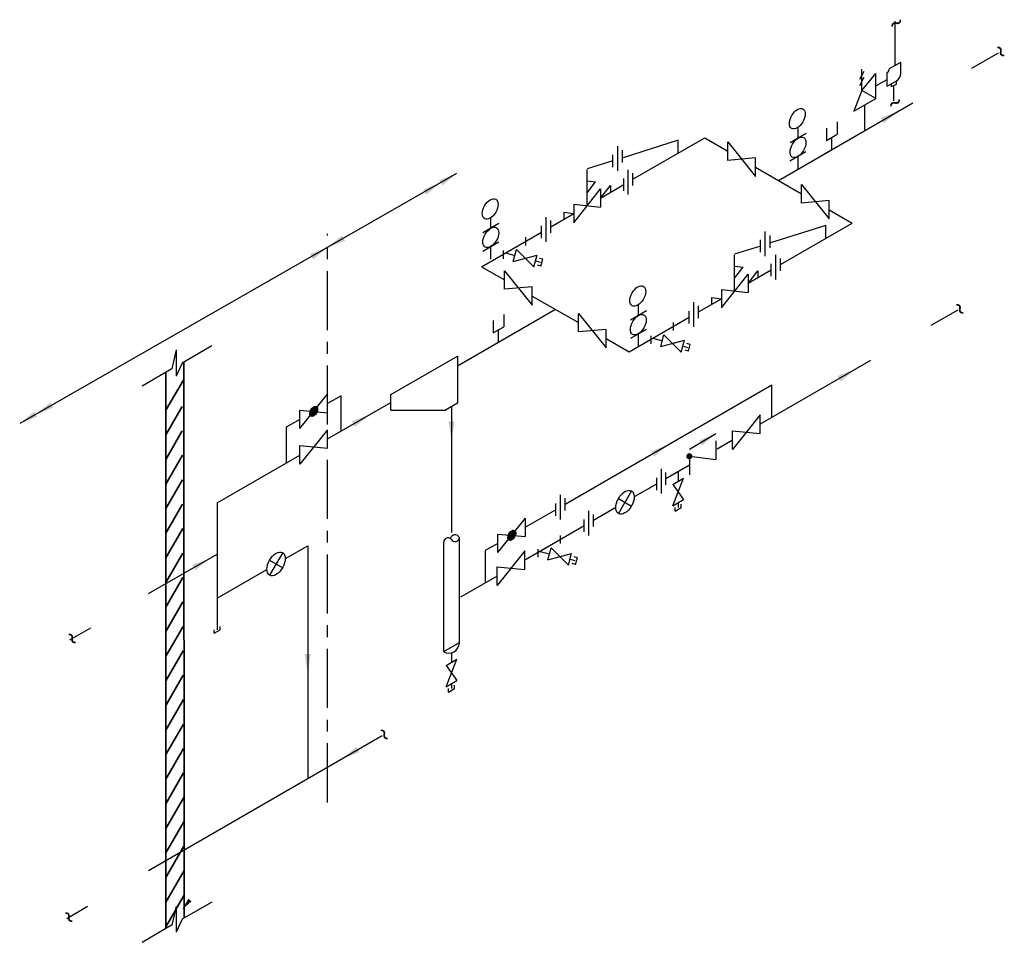
# Model space of a CAD drawing. Units: inches. Extents: x 0.5 to 10.5, y 0.2 to 9.6.
import ezdxf
from ezdxf.enums import TextEntityAlignment as Align

# ---------------------------------------------------------------- set-up
doc = ezdxf.new("R2010")
doc.units = ezdxf.units.IN
doc.header["$LTSCALE"] = 96
doc.header["$MEASUREMENT"] = 0
doc.linetypes.add('CENTER', pattern=[2, 1.25, -0.25, 0.25, -0.25])
doc.layers.add('A-WALL', color=3, linetype='Continuous', lineweight=35)
for name, color, linetype in [('C-ANNO-DIMS', 9, 'Continuous'), ('M-ANNO-DIMS', 9, 'Continuous'), ('M-anno-text', 7, 'Continuous'), ('M-hwtr-eqpm', 7, 'Continuous'), ('M-stem-eqpm', 7, 'Continuous'), ('M-stem-pipe', 7, 'Continuous')]:
    doc.layers.add(name, color=color, linetype=linetype)
doc.styles.add('do not use', font='romans.shx')
doc.dimstyles.get("Standard").update_dxf_attribs({"dimtxt": 0.18, "dimasz": 0.18, "dimexe": 0.18, "dimexo": 0.0625, "dimgap": 0.09, "dimtad": 0, "dimtih": 1, "dimtoh": 1, "dimdec": 4, "dimzin": 0, "dimdsep": 46, "dimtxsty": 'Standard', "dimcen": 0.09, "dimadec": 0, "dimazin": 0, "dimtfac": 1, "dimtdec": 4, "dimtofl": 0, "dimtmove": 0, "dimatfit": 3, "dimfxl": 1, "dimtolj": 1, "dimtzin": 0, "dimarcsym": 0})

msp = doc.modelspace()

# ---------------------------------------------------------------- hatches: boundary and pattern name
at = {"layer": 'A-WALL'}
h = msp.add_hatch(dxfattribs=at)
h.set_pattern_fill('ANSI31', color=256, angle=15, style=0)
h.paths.add_polyline_path([(1.955, 5.692), (2.016, 5.727), (2.06, 5.92), (2.06, 5.655), (2.121, 5.788), (2.142, 0.477), (2.121, 0.464), (2.06, 0.332), (2.06, 0.597), (2.016, 0.404), (1.955, 0.368)])
at = {"layer": 'M-stem-eqpm'}
h = msp.add_hatch(dxfattribs=at)
h.set_pattern_fill('ANSI31', color=256, scale=0.05, style=0)
edge = h.paths.add_edge_path()
edge.add_ellipse((3.458, 5.624), major_axis=(0.0289, 0.0492), ratio=0.572549, start_angle=0, end_angle=360)
h = msp.add_hatch(dxfattribs=at)
h.set_pattern_fill('ANSI31', color=256, scale=0.05, style=0)
h.set_pattern_definition([(45, (0, -0.659543), (-0.0044194174, 0.0044194174), [])])
edge = h.paths.add_edge_path()
edge.add_ellipse((5.471, 4.365), major_axis=(0.0289, 0.0492), ratio=0.572549, start_angle=0, end_angle=360)

# ---------------------------------------------------------------- linework, layer by layer
for p, q in [((8.78, 8.566), (8.78, 8.441)), ((8.672, 8.504), (8.671, 8.379)), ((8.671, 8.379), (8.78, 8.441)), ((8.725, 8.285), (8.725, 8.41)), ((8.643, 8.238), (8.808, 8.332)), ((6.237, 7.714), (6.237, 8.083)), ((7.737, 6.848), (7.737, 7.217)), ((5.391, 6.609), (5.39, 6.484)), ((5.283, 6.547), (5.282, 6.422)), ((5.282, 6.422), (5.39, 6.484)), ((5.336, 6.328), (5.336, 6.453))]:
    msp.add_line(p, q)
at = {"layer": 'A-WALL'}
for p, q in [((2.139, 6.127), (2.142, 0.477)), ((1.955, 6.02), (1.955, 0.368)), ((1.955, 5.636), (2.139, 5.949))]:
    msp.add_line(p, q, dxfattribs=at)
at = {"layer": 'C-ANNO-DIMS'}
for p, q in [((2.06, 6.249), (2.016, 6.056)), ((2.06, 6.249), (2.06, 5.984)), ((2.423, 6.29), (2.121, 6.116)), ((2.121, 6.116), (2.06, 5.984)), ((2.016, 6.056), (1.713, 5.88)), ((2.423, 0.638), (2.121, 0.464)), ((2.06, 0.597), (2.016, 0.404)), ((2.06, 0.597), (2.06, 0.332)), ((2.014, 0.403), (1.713, 0.228)), ((2.121, 0.464), (2.06, 0.332))]:
    msp.add_line(p, q, dxfattribs=at)
at = {"layer": 'M-ANNO-DIMS', "color": 7}
for p, q in [((8.183, 7.972), (9.547, 8.759)), ((4.911, 8.042), (0.47, 5.501)), ((9.119, 6.142), (7.997, 5.495)), ((8.116, 5.891), (6.015, 4.678)), ((3.599, 5.344), (4.242, 5.716)), ((4.859, 5.673), (4.859, 4.392)), ((3.397, 4.259), (3.397, 1.892)), ((1.78, 3.772), (2.476, 4.173)), ((1.78, 0.959), (4.154, 2.329))]:
    msp.add_line(p, q, dxfattribs=at)
at = {"layer": 'M-ANNO-DIMS'}
msp.add_line((6.102, 7.73), (6.102, 7.73), dxfattribs=at)
at = {"layer": 'M-ANNO-DIMS', "color": 7, "linetype": 'CENTER', "ltscale": 0.005}
msp.add_line((3.599, 1.651), (3.599, 7.43), dxfattribs=at)
at = {"layer": 'M-ANNO-DIMS', "color": 7}
for points in [[(9.222, 8.608), (9.4, 8.674), (9.254, 8.554)], [(4.734, 7.974), (4.911, 8.042), (4.765, 7.92)], [(4.572, 7.88), (4.749, 7.947), (4.603, 7.826)], [(3.777, 7.358), (3.599, 7.291), (3.745, 7.412)], [(3.421, 7.223), (3.599, 7.291), (3.453, 7.169)], [(8.783, 5.984), (8.961, 6.051), (8.815, 5.93)], [(0.81, 5.661), (0.633, 5.594), (0.779, 5.715)], [(0.648, 5.568), (0.47, 5.501), (0.616, 5.622)], [(3.845, 5.522), (4.023, 5.589), (3.876, 5.468)], [(4.89, 5.523), (4.859, 5.336), (4.828, 5.523)], [(6.887, 5.218), (7.065, 5.285), (6.918, 5.164)], [(2.223, 4.063), (2.401, 4.13), (2.254, 4.009)], [(3.428, 3.158), (3.397, 2.97), (3.366, 3.158)], [(3.925, 2.161), (3.747, 2.094), (3.893, 2.215)]]:
    msp.add_solid(points, dxfattribs=at)
at = {"layer": 'M-ANNO-DIMS', "color": 9}
msp.add_solid([(2.216, 0.645), (2.121, 0.561), (2.184, 0.671)], dxfattribs=at)
at = {"layer": 'M-hwtr-eqpm'}
for p, q in [((8.463, 8.449), (8.301, 8.355)), ((8.462, 8.261), (8.299, 8.167)), ((5.34, 7.533), (5.178, 7.439)), ((5.339, 7.345), (5.177, 7.251)), ((6.84, 6.646), (6.678, 6.553)), ((6.839, 6.458), (6.677, 6.364))]:
    msp.add_line(p, q, dxfattribs=at)
for centre in [(8.381, 8.308), (5.258, 7.392), (6.758, 6.505)]:
    msp.add_ellipse(centre, major_axis=(0.0578, 0.0984), ratio=0.572549, dxfattribs=at)
at = {"layer": 'M-stem-eqpm', "linetype": 'Continuous'}
for p, q in [((9.31, 9.108), (9.425, 9.175)), ((9.425, 9.063), (9.425, 9.175)), ((9.031, 8.885), (9.031, 9.104)), ((9.172, 8.804), (9.172, 9.06)), ((9.287, 8.93), (9.287, 9.068)), ((9.287, 8.93), (9.378, 8.982)), ((9.332, 8.922), (9.332, 8.956)), ((9.377, 8.947), (9.332, 8.922)), ((9.377, 8.981), (9.377, 8.947)), ((8.95, 8.676), (9.172, 8.804)), ((7.164, 8.249), (7.164, 8.38)), ((7.667, 8.175), (7.667, 8.363)), ((7.948, 8.013), (7.948, 8.201)), ((6.474, 7.92, -0.223), (6.474, 7.85, -0.223)), ((8.417, 7.742), (8.417, 7.93)), ((6.373, 7.886), (6.373, 7.699)), ((6.102, 7.73), (6.102, 7.542)), ((8.698, 7.58), (8.698, 7.768)), ((6, 7.648, 0.032), (6, 7.578, 0.032)), ((8.664, 7.383), (8.664, 7.514)), ((5.611, 7.394, 0.029), (5.611, 7.312, -0.029)), ((5.385, 7.258, 0.029), (5.385, 7.176, -0.029)), ((5.486, 7.149), (5.518, 7.269)), ((5.695, 7.093), (5.728, 7.213)), ((5.399, 6.866), (5.399, 7.054)), ((7.873, 7.02), (7.873, 6.833)), ((7.974, 7.054, -0.223), (7.974, 6.984, -0.223)), ((5.68, 6.704), (5.68, 6.891)), ((7.602, 6.864), (7.602, 6.676)), ((7.5, 6.782, 0.032), (7.5, 6.712, 0.032)), ((6.149, 6.433), (6.149, 6.62)), ((7.111, 6.528, 0.029), (7.111, 6.446, -0.029)), ((6.43, 6.271), (6.43, 6.458)), ((6.885, 6.392, 0.029), (6.885, 6.31, -0.029)), ((6.986, 6.283), (7.018, 6.403)), ((7.195, 6.227), (7.228, 6.347)), ((4.92, 6.184), (4.92, 5.708)), ((3.599, 5.611), (3.599, 5.799)), ((4.242, 5.636), (4.242, 5.795)), ((4.92, 5.708), (4.798, 5.637)), ((3.318, 5.449), (3.318, 5.636)), ((7.997, 5.401), (7.997, 5.588)), ((3.599, 5.251), (3.599, 5.438)), ((7.716, 5.238), (7.716, 5.426)), ((7.547, 5.324, -0.039), (7.547, 5.137, -0.039)), ((3.317, 5.088), (3.317, 5.276)), ((7.277, 5.168, -0.039), (7.277, 4.981, -0.039)), ((7.109, 4.882), (7.217, 4.944)), ((7.108, 4.665), (7.217, 4.728)), ((5.611, 4.352), (5.611, 4.539)), ((5.33, 4.189), (5.33, 4.377)), ((5.964, 4.362, 0.029), (5.964, 4.28, -0.029)), ((5.604, 4.018), (5.604, 4.206)), ((5.738, 4.225, 0.029), (5.738, 4.144, -0.029)), ((5.839, 4.116), (5.871, 4.237)), ((6.048, 4.06), (6.08, 4.181)), ((5.322, 3.856), (5.322, 4.043)), ((4.805, 3.042), (4.913, 3.105)), ((4.804, 2.826), (4.913, 2.888))]:
    msp.add_line(p, q, dxfattribs=at)
at = {"layer": 'M-stem-eqpm'}
for p, q in [((9.008, 9.001), (9.054, 9.082)), ((9.008, 8.938), (9.054, 9.02)), ((9.031, 8.885), (9.172, 9.06)), ((9.031, 8.885), (8.95, 8.676)), ((9.172, 8.804), (9.031, 8.885)), ((8.382, 8.402), (8.382, 8.511)), ((6.548, 8.069), (6.548, 8.319)), ((7.164, 8.38), (6.603, 8.203)), ((7.667, 8.363), (7.948, 8.013)), ((6.499, 8.108), (6.499, 8.233)), ((6.598, 8.154), (6.598, 8.279)), ((8.382, 8.086), (8.382, 8.215)), ((6.499, 8.171), (6.237, 8.088)), ((7.948, 8.201), (7.667, 8.175)), ((6.656, 7.83, -0.223), (6.656, 8.08, -0.223)), ((6.703, 7.919, -0.223), (6.703, 8.044, -0.223)), ((6.237, 7.966), (6.324, 7.956)), ((6.237, 7.846), (6.324, 7.956)), ((6.373, 7.791, -0.223), (6.474, 7.92, -0.223)), ((6.609, 7.865, -0.223), (6.609, 7.99, -0.223)), ((8.417, 7.93), (8.698, 7.58)), ((6.102, 7.542), (6.373, 7.886)), ((6.102, 7.73), (6.373, 7.699)), ((8.698, 7.768), (8.417, 7.742)), ((6, 7.648, 0.032), (6.102, 7.636, 0.032)), ((5.259, 7.486), (5.259, 7.595)), ((5.774, 7.384, 0.032), (5.774, 7.509, 0.032)), ((5.821, 7.349, 0.032), (5.821, 7.599, 0.032)), ((5.868, 7.438, 0.032), (5.868, 7.563, 0.032)), ((8.664, 7.514), (8.103, 7.337)), ((8.048, 7.203), (8.048, 7.453)), ((8.098, 7.288), (8.098, 7.413)), ((7.999, 7.242), (7.999, 7.367)), ((5.259, 7.17), (5.259, 7.298)), ((5.486, 7.149), (5.728, 7.213)), ((5.518, 7.269), (5.695, 7.093)), ((7.999, 7.305), (7.737, 7.222)), ((8.156, 6.964, -0.223), (8.156, 7.214, -0.223)), ((5.768, 7.102), (5.734, 7.111)), ((5.786, 7.17), (5.752, 7.179)), ((5.768, 7.102), (5.786, 7.17)), ((8.109, 6.999, -0.223), (8.109, 7.124, -0.223)), ((8.203, 7.053, -0.223), (8.203, 7.178, -0.223)), ((5.399, 7.054), (5.68, 6.704)), ((7.602, 6.676), (7.873, 7.02)), ((7.737, 7.1), (7.824, 7.09)), ((7.737, 6.98), (7.824, 7.09)), ((7.873, 6.925, -0.223), (7.974, 7.054, -0.223)), ((5.68, 6.891), (5.399, 6.866)), ((7.602, 6.864), (7.873, 6.833)), ((6.759, 6.599), (6.759, 6.708)), ((7.321, 6.483, 0.032), (7.321, 6.733, 0.032)), ((7.5, 6.782, 0.032), (7.602, 6.77, 0.032)), ((6.149, 6.62), (6.43, 6.271)), ((7.274, 6.518, 0.032), (7.274, 6.643, 0.032)), ((7.368, 6.572, 0.032), (7.368, 6.697, 0.032)), ((6.43, 6.458), (6.149, 6.433)), ((6.759, 6.284), (6.759, 6.412)), ((6.986, 6.283), (7.228, 6.347)), ((7.018, 6.403), (7.195, 6.227)), ((7.286, 6.303), (7.252, 6.313)), ((7.268, 6.236), (7.234, 6.245)), ((7.268, 6.236), (7.286, 6.303)), ((4.242, 5.795), (4.92, 6.184)), ((3.318, 5.449), (3.599, 5.799)), ((3.318, 5.636), (3.599, 5.611)), ((4.242, 5.636), (4.798, 5.637)), ((7.997, 5.588), (7.716, 5.238)), ((3.599, 5.438), (3.317, 5.088)), ((7.716, 5.426), (7.997, 5.401)), ((3.317, 5.276), (3.599, 5.251)), ((7.277, 5.168, -0.039), (7.547, 5.137, -0.039)), ((6.992, 4.789), (6.992, 5.039)), ((6.945, 4.824), (6.945, 4.949)), ((7.039, 4.878), (7.039, 5.003)), ((7.108, 4.665), (7.217, 4.944)), ((6.689, 4.816), (6.556, 4.586)), ((7.109, 4.882), (7.217, 4.728)), ((5.968, 4.527), (5.968, 4.777)), ((6.015, 4.616), (6.015, 4.741)), ((6.556, 4.739), (6.689, 4.662)), ((5.921, 4.562), (5.921, 4.687)), ((6.255, 4.364), (6.255, 4.614)), ((7.132, 4.611), (7.193, 4.646)), ((7.132, 4.611), (7.132, 4.646)), ((7.193, 4.646), (7.193, 4.682)), ((5.33, 4.189), (5.611, 4.539)), ((6.208, 4.399), (6.208, 4.524)), ((6.302, 4.453), (6.302, 4.578)), ((5.33, 4.377), (5.611, 4.352)), ((5.604, 4.206), (5.322, 3.856)), ((5.871, 4.237), (6.048, 4.06)), ((3.143, 4.189), (3.01, 3.959)), ((3.01, 4.112), (3.143, 4.035)), ((5.839, 4.116), (6.08, 4.181)), ((6.139, 4.137), (6.105, 4.146)), ((6.12, 4.069), (6.139, 4.137)), ((5.322, 4.043), (5.604, 4.018)), ((6.12, 4.069), (6.086, 4.078)), ((2.445, 3.369), (2.506, 3.404)), ((2.445, 3.369), (2.445, 3.404)), ((2.506, 3.404), (2.506, 3.439)), ((4.804, 2.826), (4.913, 3.105)), ((4.805, 3.042), (4.913, 2.888)), ((4.828, 2.772), (4.828, 2.807)), ((4.828, 2.772), (4.889, 2.807)), ((4.889, 2.807), (4.889, 2.842))]:
    msp.add_line(p, q, dxfattribs=at)
at = {"layer": 'M-stem-eqpm', "const_width": 0.0312, "elevation": -0.039}
msp.add_lwpolyline([(7.261, 5.168, 1), (7.292, 5.168, 1)], format="xyb", close=True, dxfattribs=at)
at = {"layer": 'M-stem-eqpm', "linetype": 'Continuous'}
for centre, radius, start, end in [((9.263, 9.108), 0.0469, 300.81, 0), ((9.331, 9.063), 0.0938, 300, 360)]:
    msp.add_arc(centre, radius, start, end, dxfattribs=at)
at = {"layer": 'M-stem-eqpm'}
for centre, major_axis, ratio in [((8.374, 8.599), (0.0578, 0.0984), 0.572549), ((5.252, 7.682), (0.0578, 0.0984), 0.572549), ((6.752, 6.796), (0.0578, 0.0984), 0.572549), ((3.458, 5.624), (0.0289, 0.0492), 0.572549), ((6.622, 4.701), (-0.066, -0.115), 0.57735), ((5.471, 4.365), (0.0289, 0.0492), 0.572549), ((3.076, 4.074), (-0.066, -0.115), 0.57735)]:
    msp.add_ellipse(centre, major_axis=major_axis, ratio=ratio, dxfattribs=at)
at = {"layer": 'M-stem-pipe', "linetype": 'Continuous'}
for p, q in [((9.368, 9.141), (9.368, 9.589)), ((10.147, 9.113), (10.42, 9.27)), ((9.172, 8.932), (9.287, 8.999)), ((9.355, 8.781), (9.355, 8.935)), ((9.061, 8.478), (9.061, 8.74)), ((6.703, 7.983), (7.433, 8.405)), ((7.433, 8.405), (7.667, 8.269)), ((7.948, 8.107), (8.417, 7.836)), ((6.373, 7.792), (6.609, 7.929)), ((5.868, 7.501), (6.102, 7.636)), ((8.698, 7.674), (8.933, 7.538)), ((8.203, 7.117), (8.933, 7.538)), ((5.165, 7.095), (5.774, 7.447)), ((5.407, 7.235), (5.502, 7.209)), ((5.712, 7.153), (5.76, 7.14)), ((5.165, 7.095), (5.399, 6.96)), ((7.873, 6.926), (8.109, 7.063)), ((5.68, 6.797), (6.149, 6.527)), ((7.368, 6.635), (7.602, 6.77)), ((4.92, 6.088), (5.915, 6.662)), ((10.005, 6.654), (9.732, 6.497)), ((6.665, 6.229), (7.274, 6.581)), ((6.43, 6.364), (6.665, 6.229)), ((6.907, 6.369), (7.002, 6.343)), ((7.212, 6.287), (7.26, 6.274)), ((8.116, 5.563), (8.116, 5.892)), ((7.716, 5.332), (7.558, 5.241)), ((2.476, 4.695), (3.317, 5.181)), ((7.277, 5.078), (7.039, 4.94)), ((7.163, 5.012), (7.163, 4.913)), ((6.944, 4.886), (6.716, 4.755)), ((5.921, 4.624), (5.611, 4.446)), ((6.529, 4.647), (6.302, 4.516)), ((7.163, 4.696), (7.163, 4.646)), ((6.208, 4.462), (5.728, 4.184)), ((4.938, 4.347), (4.938, 3.271)), ((4.779, 4.297), (4.779, 3.182)), ((5.33, 4.283), (5.202, 4.209)), ((5.202, 4.209), (5.202, 3.88)), ((5.822, 4.238), (5.611, 4.116)), ((5.759, 4.202), (5.855, 4.177)), ((6.065, 4.121), (6.112, 4.108)), ((5.322, 3.95), (4.951, 3.735)), ((0.981, 3.304), (1.192, 3.426)), ((4.938, 3.273), (4.779, 3.182)), ((4.859, 3.172), (4.859, 3.073)), ((4.859, 2.856), (4.859, 2.807)), ((0.948, 0.472), (1.16, 0.595))]:
    msp.add_line(p, q, dxfattribs=at)
at = {"layer": 'M-stem-pipe'}
for p, q in [((3.736, 5.784), (3.599, 5.705)), ((3.736, 5.423), (3.736, 5.784)), ((3.318, 5.542), (3.18, 5.463)), ((3.18, 5.463), (3.18, 5.102)), ((2.476, 4.695), (2.476, 3.404)), ((3.17, 4.128), (3.397, 4.259)), ((2.476, 3.727), (2.982, 4.019))]:
    msp.add_line(p, q, dxfattribs=at)
for centre, radius, start, end in [((4.822, 4.297), 0.0425, 40.2607, 182.6748), ((4.895, 4.316), 0.0531, 35.8846, 161.881), ((4.894, 4.346), 0.0449, 208.8855, 1.409)]:
    msp.add_arc(centre, radius, start, end, dxfattribs=at)
at = {"layer": 'M-stem-pipe', "linetype": 'Continuous'}
msp.add_arc((4.831, 3.276), 0.108, 241.4094, 358.2006, dxfattribs=at)

# ---------------------------------------------------------------- texts
at = {"layer": 'M-anno-text', "style": 'do not use'}
for rotation, p in [(210, (9.367, 9.591)), (300, (10.42, 9.27)), (210, (9.355, 8.781)), (300, (10.005, 6.654)), (300, (0.981, 3.304)), (300, (4.154, 2.329)), (300, (0.948, 0.472))]:
    msp.add_text('~', height=0.188, rotation=rotation, dxfattribs=at).set_placement(p, align=Align.MIDDLE)

# ---------------------------------------------------------------- leaders
at = {"layer": 'M-ANNO-DIMS'}
msp.add_leader([(7.547, 5.395, -0.039), (7.277, 5.238, -0.039)], dimstyle='Standard', override={"dimgap": 0.03125, "dimtad": 0}, dxfattribs=at)

doc.saveas('drawing.dxf')
